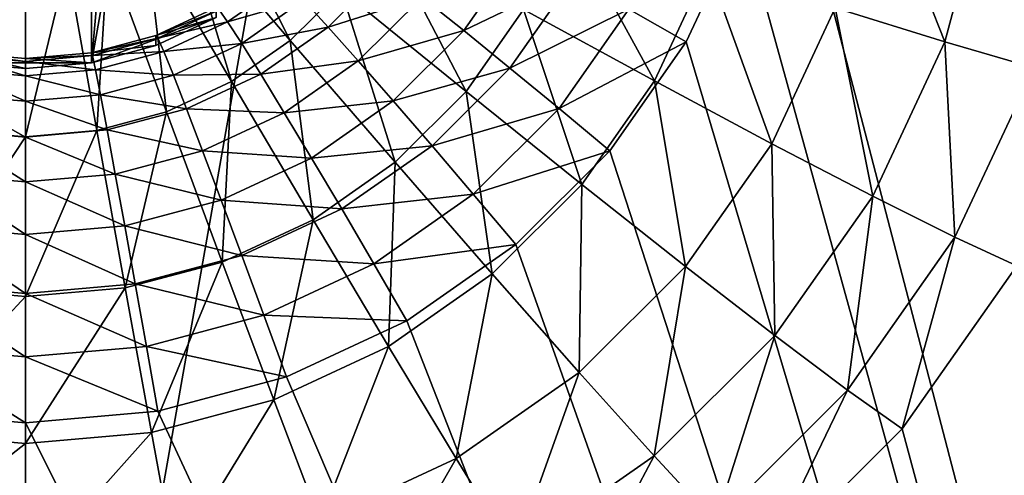
# Model space of a CAD drawing. Extents: x -200 to 200, y -200 to 200.
# Drawn here: x 5 to 6, y 57 to 58 of the extents above; entities that cross this region are included whole.
import ezdxf

# ---------------------------------------------------------------- set-up
doc = ezdxf.new("R2010")
doc.units = 0
doc.layers.add('L1', color=7, linetype='CONTINUOUS')
doc.layers.add('L5', color=7, linetype='CONTINUOUS')

msp = doc.modelspace()

# ---------------------------------------------------------------- linework, layer by layer
at = {"layer": 'L1', "color": 7}
for points in [[(2.111089, 39.67507, 9.402568), (0, 194.1989, 14.52285), (10.33152, 193.8124, 14.52285)], [(-7.345011, 193.9604, 17.5212), (0, 39.85, 12.40422), (7.345011, 193.9604, 17.5212)], [(7.345011, 193.9604, 17.5212), (0, 39.85, 12.40422), (10.32358, 193.7345, 17.5212)], [(10.33152, 193.8124, 14.52285), (14.5125, 193.6559, 14.52285), (2.111089, 39.67507, 9.402568)], [(10.32358, 193.7345, 17.5212), (0, 39.85, 12.40422), (2.111089, 39.67507, 12.40422)], [(10.32358, 193.7345, 17.5212), (2.111089, 39.67507, 12.40422), (21.99296, 192.8495, 17.5212)], [(2.111089, 39.67507, 9.402568), (14.5125, 193.6559, 14.52285), (28.94385, 192.0299, 14.52285)], [(21.99296, 192.8495, 17.5212), (2.111089, 39.67507, 12.40422), (6.337209, 39.32488, 12.40422)], [(2.111089, 39.67507, 9.402568), (28.94385, 192.0299, 14.52285), (6.337209, 39.32488, 9.402568)]]:
    msp.add_3dface(points, dxfattribs=at)
at = {"layer": 'L5', "color": 7}
for points in [[(7.5, 52.1926, 9.215868), (5.984808, 58.01341, 9.470009), (7.5, 63.7514, 9.720536)], [(4.913176, 58.64393, 10.2983), (5.086824, 58.64393, 10.2983), (4.913176, 57.66006, 10.25534)], [(4.913176, 57.66006, 10.25534), (5.086824, 58.64393, 10.2983), (5.086824, 57.66006, 10.25534)], [(5.17101, 58.6214, 10.29732), (5.086824, 57.66006, 10.25534), (5.086824, 58.64393, 10.2983)], [(5.25, 58.5846, 10.29571), (5.086824, 57.66006, 10.25534), (5.17101, 58.6214, 10.29732)], [(5.25, 58.5846, 10.29571), (5.25, 57.7194, 10.25794), (5.086824, 57.66006, 10.25534)], [(7.5, 52.1926, 9.215868), (5.939693, 57.8452, 9.462666), (5.984808, 58.01341, 9.470009)], [(6.061184, 57.73221, 11.03678), (6.204788, 57.68752, 10.862), (6.112132, 57.92217, 11.04507)], [(6.112132, 57.92217, 11.04507), (6.204788, 57.68752, 10.862), (6.26263, 57.90319, 10.87142)], [(5.202916, 57.85883, 11.44743), (5.347198, 57.68935, 11.38723), (5.241826, 57.8977, 11.44912)], [(5.241826, 57.8977, 11.44912), (5.347198, 57.68935, 11.38723), (5.413775, 57.75586, 11.39013)], [(6.204788, 57.68752, 10.862), (6.321828, 57.65343, 10.66629), (6.26263, 57.90319, 10.87142)], [(6.26263, 57.90319, 10.87142), (6.321828, 57.65343, 10.66629), (6.38529, 57.89004, 10.67662)], [(5.157841, 57.8273, 11.44605), (5.270072, 57.63539, 11.38487), (5.202916, 57.85883, 11.44743)], [(5.202916, 57.85883, 11.44743), (5.270072, 57.63539, 11.38487), (5.347198, 57.68935, 11.38723)], [(5.652872, 57.72993, 11.30239), (5.824293, 57.63621, 11.17993), (5.708408, 57.84891, 11.30759)], [(5.708408, 57.84891, 11.30759), (5.824293, 57.63621, 11.17993), (5.89441, 57.78643, 11.18649)], [(5.866026, 57.68737, 9.455774), (5.790833, 57.73041, 9.465257), (5.939693, 57.8452, 9.462666)], [(5.866026, 57.68737, 9.455774), (5.939693, 57.8452, 9.462666), (7.5, 52.1926, 9.215868)], [(5.413775, 57.75586, 11.39013), (5.577499, 57.62238, 11.2977), (5.467779, 57.83291, 11.3935)], [(5.467779, 57.83291, 11.3935), (5.577499, 57.62238, 11.2977), (5.652872, 57.72993, 11.30239)], [(5.10797, 57.80406, 11.44504), (5.18474, 57.59564, 11.38314), (5.157841, 57.8273, 11.44605)], [(5.157841, 57.8273, 11.44605), (5.18474, 57.59564, 11.38314), (5.270072, 57.63539, 11.38487)], [(5.574533, 57.70234, 9.523479), (5.519842, 57.746, 9.575424), (5.649519, 57.80933, 9.52815)], [(5.717926, 57.77147, 9.489628), (5.574533, 57.70234, 9.523479), (5.649519, 57.80933, 9.52815)], [(5.054818, 57.78984, 11.44441), (5.093795, 57.5713, 11.38208), (5.10797, 57.80406, 11.44504)], [(5.10797, 57.80406, 11.44504), (5.093795, 57.5713, 11.38208), (5.18474, 57.59564, 11.38314)], [(4.945182, 57.78984, 11.44441), (4.906205, 57.5713, 11.38208), (5, 57.78505, 11.44421)], [(5, 57.78505, 11.44421), (4.906205, 57.5713, 11.38208), (5, 57.5631, 11.38172)], [(5, 57.78505, 11.44421), (5, 57.5631, 11.38172), (5.054818, 57.78984, 11.44441)], [(5.054818, 57.78984, 11.44441), (5, 57.5631, 11.38172), (5.093795, 57.5713, 11.38208)], [(5.396585, 57.70692, 9.635405), (5.364452, 57.74206, 9.708401), (5.472632, 57.78289, 9.638721)], [(5.519842, 57.746, 9.575424), (5.396585, 57.70692, 9.635405), (5.472632, 57.78289, 9.638721)], [(5.824293, 57.63621, 11.17993), (5.977993, 57.55397, 11.029), (5.89441, 57.78643, 11.18649)], [(5.89441, 57.78643, 11.18649), (5.977993, 57.55397, 11.029), (6.061184, 57.73221, 11.03678)], [(5.265077, 57.71385, 9.786234), (5.253798, 57.7297, 9.871191), (5.340776, 57.76681, 9.788546)], [(5.364452, 57.74206, 9.708401), (5.265077, 57.71385, 9.786234), (5.340776, 57.76681, 9.788546)], [(5.635043, 57.65322, 9.484465), (5.574533, 57.70234, 9.523479), (5.717926, 57.77147, 9.489628)], [(5.790833, 57.73041, 9.465257), (5.635043, 57.65322, 9.484465), (5.717926, 57.77147, 9.489628)], [(5.347198, 57.68935, 11.38723), (5.484579, 57.52955, 11.29365), (5.413775, 57.75586, 11.39013)], [(5.413775, 57.75586, 11.39013), (5.484579, 57.52955, 11.29365), (5.577499, 57.62238, 11.2977)], [(5.283494, 57.68543, 9.705928), (5.265077, 57.71385, 9.786234), (5.364452, 57.74206, 9.708401)], [(5.396585, 57.70692, 9.635405), (5.283494, 57.68543, 9.705928), (5.364452, 57.74206, 9.708401)], [(5.4362, 57.66244, 9.571775), (5.396585, 57.70692, 9.635405), (5.519842, 57.746, 9.575424)], [(5.574533, 57.70234, 9.523479), (5.4362, 57.66244, 9.571775), (5.519842, 57.746, 9.575424)], [(5.25, 57.7194, 10.25794), (5.25, 57.73248, 9.958221), (5.17101, 57.69568, 9.956614)], [(5.253798, 57.7297, 9.871191), (5.17101, 57.69568, 9.956614), (5.25, 57.73248, 9.958221)], [(5.173608, 57.69234, 9.869561), (5.17101, 57.69568, 9.956614), (5.253798, 57.7297, 9.871191)], [(5.265077, 57.71385, 9.786234), (5.173608, 57.69234, 9.869561), (5.253798, 57.7297, 9.871191)], [(5.577499, 57.62238, 11.2977), (5.72913, 57.50043, 11.174), (5.652872, 57.72993, 11.30239)], [(5.699534, 57.60014, 9.459569), (5.635043, 57.65322, 9.484465), (5.790833, 57.73041, 9.465257)], [(5.652872, 57.72993, 11.30239), (5.72913, 57.50043, 11.174), (5.824293, 57.63621, 11.17993)], [(5.866026, 57.68737, 9.455774), (5.699534, 57.60014, 9.459569), (5.790833, 57.73041, 9.465257)], [(5.977993, 57.55397, 11.029), (6.110338, 57.48517, 10.85317), (6.061184, 57.73221, 11.03678)], [(6.061184, 57.73221, 11.03678), (6.110338, 57.48517, 10.85317), (6.204788, 57.68752, 10.862)], [(5.25, 57.7194, 10.25794), (5.17101, 57.6826, 10.25633), (5.086824, 57.66006, 10.25534)], [(5.25, 57.7194, 10.25794), (5.17101, 57.69568, 9.956614), (5.17101, 57.6826, 10.25633)], [(5.181323, 57.67484, 9.78453), (5.173608, 57.69234, 9.869561), (5.265077, 57.71385, 9.786234)], [(5.283494, 57.68543, 9.705928), (5.181323, 57.67484, 9.78453), (5.265077, 57.71385, 9.786234)], [(5.308489, 57.64529, 9.632714), (5.283494, 57.68543, 9.705928), (5.396585, 57.70692, 9.635405)], [(5.4362, 57.66244, 9.571775), (5.308489, 57.64529, 9.632714), (5.396585, 57.70692, 9.635405)], [(5.482091, 57.60998, 9.519447), (5.4362, 57.66244, 9.571775), (5.574533, 57.70234, 9.523479)], [(5.635043, 57.65322, 9.484465), (5.482091, 57.60998, 9.519447), (5.574533, 57.70234, 9.523479)], [(5.17101, 57.6826, 10.25633), (5.17101, 57.69568, 9.956614), (5.086824, 57.67315, 9.95563)], [(5.173608, 57.69234, 9.869561), (5.086824, 57.67315, 9.95563), (5.17101, 57.69568, 9.956614)], [(5.088143, 57.66946, 9.868562), (5.086824, 57.67315, 9.95563), (5.173608, 57.69234, 9.869561)], [(5.181323, 57.67484, 9.78453), (5.088143, 57.66946, 9.868562), (5.173608, 57.69234, 9.869561)], [(5.270072, 57.63539, 11.38487), (5.376935, 57.45425, 11.29036), (5.347198, 57.68935, 11.38723)], [(5.347198, 57.68935, 11.38723), (5.376935, 57.45425, 11.29036), (5.484579, 57.52955, 11.29365)], [(5.17101, 57.6826, 10.25633), (5.086824, 57.67315, 9.95563), (5.086824, 57.66006, 10.25534)], [(5.193921, 57.6437, 9.704106), (5.181323, 57.67484, 9.78453), (5.283494, 57.68543, 9.705928)], [(5.308489, 57.64529, 9.632714), (5.193921, 57.6437, 9.704106), (5.283494, 57.68543, 9.705928)], [(5.766044, 57.54472, 9.449546), (5.699534, 57.60014, 9.459569), (5.866026, 57.68737, 9.455774)], [(7.5, 52.1926, 9.215868), (5.766044, 57.54472, 9.449546), (5.866026, 57.68737, 9.455774)], [(6.110338, 57.48517, 10.85317), (6.218203, 57.43141, 10.65659), (6.204788, 57.68752, 10.862)], [(6.204788, 57.68752, 10.862), (6.218203, 57.43141, 10.65659), (6.321828, 57.65343, 10.66629)], [(4.90794, 57.65094, 9.783487), (4.911857, 57.66946, 9.868562), (5, 57.64289, 9.783136)], [(4.911857, 57.66946, 9.868562), (4.913176, 57.67315, 9.95563), (5, 57.66176, 9.868225)], [(5, 57.64289, 9.783136), (4.911857, 57.66946, 9.868562), (5, 57.66176, 9.868225)], [(5, 57.65247, 10.25501), (5, 57.66556, 9.955298), (4.913176, 57.67315, 9.95563)], [(5, 57.65247, 10.25501), (4.913176, 57.67315, 9.95563), (4.913176, 57.66006, 10.25534)], [(5, 57.66176, 9.868225), (4.913176, 57.67315, 9.95563), (5, 57.66556, 9.955298)], [(5.086824, 57.66006, 10.25534), (5.086824, 57.67315, 9.95563), (5, 57.66556, 9.955298)], [(5.088143, 57.66946, 9.868562), (5, 57.66556, 9.955298), (5.086824, 57.67315, 9.95563)], [(5.09206, 57.65094, 9.783487), (5, 57.66176, 9.868225), (5.088143, 57.66946, 9.868562)], [(5, 57.66176, 9.868225), (5, 57.66556, 9.955298), (5.088143, 57.66946, 9.868562)], [(5.086824, 57.66006, 10.25534), (5, 57.66556, 9.955298), (5, 57.65247, 10.25501)], [(5.09206, 57.65094, 9.783487), (5.088143, 57.66946, 9.868562), (5.181323, 57.67484, 9.78453)], [(5.193921, 57.6437, 9.704106), (5.09206, 57.65094, 9.783487), (5.181323, 57.67484, 9.78453)], [(4.901544, 57.61814, 9.70299), (4.90794, 57.65094, 9.783487), (5, 57.60954, 9.702615)], [(5, 57.60954, 9.702615), (4.90794, 57.65094, 9.783487), (5, 57.64289, 9.783136)], [(4.913176, 57.66006, 10.25534), (5.086824, 57.66006, 10.25534), (5, 57.65247, 10.25501)], [(5, 57.64289, 9.783136), (5, 57.66176, 9.868225), (5.09206, 57.65094, 9.783487)], [(5.098456, 57.61814, 9.70299), (5, 57.64289, 9.783136), (5.09206, 57.65094, 9.783487)], [(5.098456, 57.61814, 9.70299), (5.09206, 57.65094, 9.783487), (5.193921, 57.6437, 9.704106)], [(5.339303, 57.59466, 9.568816), (5.308489, 57.64529, 9.632714), (5.4362, 57.66244, 9.571775)], [(5.482091, 57.60998, 9.519447), (5.339303, 57.59466, 9.568816), (5.4362, 57.66244, 9.571775)], [(5.532864, 57.55114, 9.480009), (5.482091, 57.60998, 9.519447), (5.635043, 57.65322, 9.484465)], [(5.699534, 57.60014, 9.459569), (5.532864, 57.55114, 9.480009), (5.635043, 57.65322, 9.484465)], [(6.218203, 57.43141, 10.65659), (6.299038, 57.39399, 10.44392), (6.321828, 57.65343, 10.66629)], [(5, 57.60954, 9.702615), (5, 57.64289, 9.783136), (5.098456, 57.61814, 9.70299)], [(5.211019, 57.59988, 9.630731), (5.098456, 57.61814, 9.70299), (5.193921, 57.6437, 9.704106)], [(5.211019, 57.59988, 9.630731), (5.193921, 57.6437, 9.704106), (5.308489, 57.64529, 9.632714)], [(5.339303, 57.59466, 9.568816), (5.211019, 57.59988, 9.630731), (5.308489, 57.64529, 9.632714)], [(5.18474, 57.59564, 11.38314), (5.257839, 57.39877, 11.28794), (5.270072, 57.63539, 11.38487)], [(5.270072, 57.63539, 11.38487), (5.257839, 57.39877, 11.28794), (5.376935, 57.45425, 11.29036)], [(5.72913, 57.50043, 11.174), (5.865085, 57.39288, 11.02196), (5.824293, 57.63621, 11.17993)], [(5.824293, 57.63621, 11.17993), (5.865085, 57.39288, 11.02196), (5.977993, 57.55397, 11.029)], [(4.892863, 57.57207, 9.629517), (4.901544, 57.61814, 9.70299), (5, 57.56271, 9.629108)], [(5, 57.56271, 9.629108), (4.901544, 57.61814, 9.70299), (5, 57.60954, 9.702615)], [(5.107137, 57.57207, 9.629517), (5, 57.60954, 9.702615), (5.098456, 57.61814, 9.70299)], [(5.107137, 57.57207, 9.629517), (5.098456, 57.61814, 9.70299), (5.211019, 57.59988, 9.630731)], [(5.484579, 57.52955, 11.29365), (5.611813, 57.38322, 11.16888), (5.577499, 57.62238, 11.2977)], [(5.577499, 57.62238, 11.2977), (5.611813, 57.38322, 11.16888), (5.72913, 57.50043, 11.174)], [(5, 57.56271, 9.629108), (5, 57.60954, 9.702615), (5.107137, 57.57207, 9.629517)], [(5.232097, 57.54472, 9.566635), (5.107137, 57.57207, 9.629517), (5.211019, 57.59988, 9.630731)], [(5.232097, 57.54472, 9.566635), (5.211019, 57.59988, 9.630731), (5.339303, 57.59466, 9.568816)], [(5.375, 57.53507, 9.516176), (5.339303, 57.59466, 9.568816), (5.482091, 57.60998, 9.519447)], [(5.532864, 57.55114, 9.480009), (5.375, 57.53507, 9.516176), (5.482091, 57.60998, 9.519447)], [(5.586978, 57.48769, 9.454659), (5.532864, 57.55114, 9.480009), (5.699534, 57.60014, 9.459569)], [(5.766044, 57.54472, 9.449546), (5.586978, 57.48769, 9.454659), (5.699534, 57.60014, 9.459569)], [(5.093795, 57.5713, 11.38208), (5.130908, 57.36479, 11.28645), (5.18474, 57.59564, 11.38314)], [(5.18474, 57.59564, 11.38314), (5.130908, 57.36479, 11.28645), (5.257839, 57.39877, 11.28794)], [(5.375, 57.53507, 9.516176), (5.232097, 57.54472, 9.566635), (5.339303, 57.59466, 9.568816)], [(4.906205, 57.5713, 11.38208), (4.869091, 57.36479, 11.28645), (5, 57.5631, 11.38172)], [(5, 57.5631, 11.38172), (4.869091, 57.36479, 11.28645), (5, 57.35335, 11.28595)], [(4.882161, 57.51413, 9.5653), (4.892863, 57.57207, 9.629517), (5, 57.50383, 9.56485)], [(5, 57.50383, 9.56485), (4.892863, 57.57207, 9.629517), (5, 57.56271, 9.629108)], [(5.117839, 57.51413, 9.5653), (5, 57.56271, 9.629108), (5.107137, 57.57207, 9.629517)], [(5, 57.5631, 11.38172), (5, 57.35335, 11.28595), (5.093795, 57.5713, 11.38208)], [(5.093795, 57.5713, 11.38208), (5, 57.35335, 11.28595), (5.130908, 57.36479, 11.28645)], [(5, 57.50383, 9.56485), (5, 57.56271, 9.629108), (5.117839, 57.51413, 9.5653)], [(5.117839, 57.51413, 9.5653), (5.107137, 57.57207, 9.629517), (5.232097, 57.54472, 9.566635)], [(5.414495, 57.46833, 9.476393), (5.375, 57.53507, 9.516176), (5.532864, 57.55114, 9.480009)], [(5.586978, 57.48769, 9.454659), (5.414495, 57.46833, 9.476393), (5.532864, 57.55114, 9.480009)], [(5.865085, 57.39288, 11.02196), (5.982152, 57.30227, 10.84518), (5.977993, 57.55397, 11.029)], [(5.977993, 57.55397, 11.029), (5.982152, 57.30227, 10.84518), (6.110338, 57.48517, 10.85317)], [(5.256515, 57.47987, 9.513766), (5.117839, 57.51413, 9.5653), (5.232097, 57.54472, 9.566635)], [(5.256515, 57.47987, 9.513766), (5.232097, 57.54472, 9.566635), (5.375, 57.53507, 9.516176)], [(5.414495, 57.46833, 9.476393), (5.256515, 57.47987, 9.513766), (5.375, 57.53507, 9.516176)], [(5.642788, 57.42158, 9.44417), (5.586978, 57.48769, 9.454659), (5.766044, 57.54472, 9.449546)], [(7.5, 52.1926, 9.215868), (5.642788, 57.42158, 9.44417), (5.766044, 57.54472, 9.449546)], [(5.376935, 57.45425, 11.29036), (5.475906, 57.28815, 11.16473), (5.484579, 57.52955, 11.29365)], [(5.484579, 57.52955, 11.29365), (5.475906, 57.28815, 11.16473), (5.611813, 57.38322, 11.16888)], [(4.869764, 57.44607, 9.51229), (4.882161, 57.51413, 9.5653), (5, 57.43468, 9.511793)], [(5, 57.43468, 9.511793), (4.882161, 57.51413, 9.5653), (5, 57.50383, 9.56485)], [(5.130236, 57.44607, 9.51229), (5, 57.50383, 9.56485), (5.117839, 57.51413, 9.5653)], [(5.130236, 57.44607, 9.51229), (5.117839, 57.51413, 9.5653), (5.256515, 57.47987, 9.513766)], [(5, 57.43468, 9.511793), (5, 57.50383, 9.56485), (5.130236, 57.44607, 9.51229)], [(5.611813, 57.38322, 11.16888), (5.725893, 57.25382, 11.01589), (5.72913, 57.50043, 11.174)], [(5.72913, 57.50043, 11.174), (5.725893, 57.25382, 11.01589), (5.865085, 57.39288, 11.02196)], [(5.456588, 57.39648, 9.450677), (5.414495, 57.46833, 9.476393), (5.586978, 57.48769, 9.454659)], [(5.642788, 57.42158, 9.44417), (5.456588, 57.39648, 9.450677), (5.586978, 57.48769, 9.454659)], [(5.982152, 57.30227, 10.84518), (6.077564, 57.23075, 10.64783), (6.110338, 57.48517, 10.85317)], [(6.110338, 57.48517, 10.85317), (6.077564, 57.23075, 10.64783), (6.218203, 57.43141, 10.65659)], [(5.283531, 57.40732, 9.47373), (5.130236, 57.44607, 9.51229), (5.256515, 57.47987, 9.513766)], [(5.283531, 57.40732, 9.47373), (5.256515, 57.47987, 9.513766), (5.414495, 57.46833, 9.476393)], [(5.456588, 57.39648, 9.450677), (5.283531, 57.40732, 9.47373), (5.414495, 57.46833, 9.476393)], [(4.856047, 57.36996, 9.472098), (4.869764, 57.44607, 9.51229), (5, 57.35737, 9.471549)], [(5, 57.35737, 9.471549), (4.869764, 57.44607, 9.51229), (5, 57.43468, 9.511793)], [(5.143953, 57.36996, 9.472098), (5, 57.43468, 9.511793), (5.130236, 57.44607, 9.51229)], [(5.143953, 57.36996, 9.472098), (5.130236, 57.44607, 9.51229), (5.283531, 57.40732, 9.47373)], [(5.257839, 57.39877, 11.28794), (5.325539, 57.2181, 11.16167), (5.376935, 57.45425, 11.29036)], [(5.376935, 57.45425, 11.29036), (5.325539, 57.2181, 11.16167), (5.475906, 57.28815, 11.16473)], [(5, 57.35737, 9.471549), (5, 57.43468, 9.511793), (5.143953, 57.36996, 9.472098)], [(6.077564, 57.23075, 10.64783), (6.149067, 57.18001, 10.43458), (6.218203, 57.43141, 10.65659)], [(6.218203, 57.43141, 10.65659), (6.149067, 57.18001, 10.43458), (6.299038, 57.39399, 10.44392)], [(5.5, 57.32169, 9.439808), (5.456588, 57.39648, 9.450677), (5.642788, 57.42158, 9.44417)], [(5.5, 57.32169, 9.439808), (5.642788, 57.42158, 9.44417), (7.5, 52.1926, 9.215868)], [(5.312325, 57.32927, 9.447742), (5.143953, 57.36996, 9.472098), (5.283531, 57.40732, 9.47373)], [(5.312325, 57.32927, 9.447742), (5.283531, 57.40732, 9.47373), (5.456588, 57.39648, 9.450677)], [(-3.700962, 57.39399, 10.44392), (-3.850933, 57.18001, 10.43458), (7.5, 52.14898, 10.21492)], [(7.5, 52.14898, 10.21492), (4.48697, 56.73508, 10.41515), (-3.700962, 57.39399, 10.44392)], [(5.130908, 57.36479, 11.28645), (5.16528, 57.1752, 11.1598), (5.257839, 57.39877, 11.28794)], [(5.257839, 57.39877, 11.28794), (5.16528, 57.1752, 11.1598), (5.325539, 57.2181, 11.16167)], [(5.5, 57.32169, 9.439808), (5.312325, 57.32927, 9.447742), (5.456588, 57.39648, 9.450677)], [(5.725893, 57.25382, 11.01589), (5.824124, 57.1444, 10.83829), (5.865085, 57.39288, 11.02196)], [(5.865085, 57.39288, 11.02196), (5.824124, 57.1444, 10.83829), (5.982152, 57.30227, 10.84518)], [(6.299038, 57.39399, 10.44392), (6.149067, 57.18001, 10.43458), (7.5, 52.14898, 10.21492)], [(5.475906, 57.28815, 11.16473), (5.564644, 57.14102, 11.01097), (5.611813, 57.38322, 11.16888)], [(5.611813, 57.38322, 11.16888), (5.564644, 57.14102, 11.01097), (5.725893, 57.25382, 11.01589)], [(4.841429, 57.28811, 9.445946), (4.856047, 57.36996, 9.472098), (5, 57.27425, 9.44534)], [(5, 57.27425, 9.44534), (4.856047, 57.36996, 9.472098), (5, 57.35737, 9.471549)], [(5.158571, 57.28811, 9.445946), (5, 57.35737, 9.471549), (5.143953, 57.36996, 9.472098)], [(5.158571, 57.28811, 9.445946), (5.143953, 57.36996, 9.472098), (5.312325, 57.32927, 9.447742)], [(4.869091, 57.36479, 11.28645), (4.834719, 57.1752, 11.1598), (5, 57.35335, 11.28595)], [(5, 57.35335, 11.28595), (4.834719, 57.1752, 11.1598), (5, 57.16075, 11.15917)], [(5, 57.35335, 11.28595), (5, 57.16075, 11.15917), (5.130908, 57.36479, 11.28645)], [(5.130908, 57.36479, 11.28645), (5, 57.16075, 11.15917), (5.16528, 57.1752, 11.1598)], [(5, 57.27425, 9.44534), (5, 57.35737, 9.471549), (5.158571, 57.28811, 9.445946)], [(5.34202, 57.24809, 9.436595), (5.158571, 57.28811, 9.445946), (5.312325, 57.32927, 9.447742)], [(5.34202, 57.24809, 9.436595), (5.312325, 57.32927, 9.447742), (5.5, 57.32169, 9.439808)], [(7.5, 52.1926, 9.215868), (5.34202, 57.24809, 9.436595), (5.5, 57.32169, 9.439808)], [(5.824124, 57.1444, 10.83829), (5.904184, 57.05754, 10.64027), (5.982152, 57.30227, 10.84518)], [(5.982152, 57.30227, 10.84518), (5.904184, 57.05754, 10.64027), (6.077564, 57.23075, 10.64783)], [(4.826352, 57.20302, 9.434627), (4.841429, 57.28811, 9.445946), (5, 57.18784, 9.433964)], [(5, 57.18784, 9.433964), (4.841429, 57.28811, 9.445946), (5, 57.27425, 9.44534)], [(5.173648, 57.20302, 9.434627), (5, 57.27425, 9.44534), (5.158571, 57.28811, 9.445946)], [(5.173648, 57.20302, 9.434627), (5.158571, 57.28811, 9.445946), (5.34202, 57.24809, 9.436595)], [(5.325539, 57.2181, 11.16167), (5.386239, 57.05791, 11.00734), (5.475906, 57.28815, 11.16473)], [(5.475906, 57.28815, 11.16473), (5.386239, 57.05791, 11.00734), (5.564644, 57.14102, 11.01097)], [(5, 57.18784, 9.433964), (5, 57.27425, 9.44534), (5.173648, 57.20302, 9.434627)], [(5.564644, 57.14102, 11.01097), (5.641054, 57.01633, 10.8327), (5.725893, 57.25382, 11.01589)], [(5.725893, 57.25382, 11.01589), (5.641054, 57.01633, 10.8327), (5.824124, 57.1444, 10.83829)], [(-7.5, 52.1926, 9.215868), (4.65798, 57.24809, 9.436595), (7.5, 52.1926, 9.215868)], [(7.5, 52.1926, 9.215868), (4.65798, 57.24809, 9.436595), (4.826352, 57.20302, 9.434627)], [(7.5, 52.1926, 9.215868), (5.173648, 57.20302, 9.434627), (5.34202, 57.24809, 9.436595)], [(5.904184, 57.05754, 10.64027), (5.964181, 56.9953, 10.42651), (6.077564, 57.23075, 10.64783)], [(6.077564, 57.23075, 10.64783), (5.964181, 56.9953, 10.42651), (6.149067, 57.18001, 10.43458)], [(5.16528, 57.1752, 11.1598), (5.196099, 57.00701, 11.00512), (5.325539, 57.2181, 11.16167)], [(5.325539, 57.2181, 11.16167), (5.196099, 57.00701, 11.00512), (5.386239, 57.05791, 11.00734)], [(7.5, 52.1926, 9.215868), (4.826352, 57.20302, 9.434627), (5, 57.18784, 9.433964)], [(5, 57.18784, 9.433964), (5.173648, 57.20302, 9.434627), (7.5, 52.1926, 9.215868)], [(7.5, 52.14898, 10.21492), (-3.850933, 57.18001, 10.43458), (-4.035819, 56.9953, 10.42651)], [(4.834719, 57.1752, 11.1598), (4.803901, 57.00701, 11.00512), (5, 57.16075, 11.15917)], [(5, 57.16075, 11.15917), (5, 56.98987, 11.00437), (5.16528, 57.1752, 11.1598)], [(5.16528, 57.1752, 11.1598), (5, 56.98987, 11.00437), (5.196099, 57.00701, 11.00512)], [(7.5, 52.14898, 10.21492), (6.149067, 57.18001, 10.43458), (5.964181, 56.9953, 10.42651)], [(5, 57.16075, 11.15917), (4.803901, 57.00701, 11.00512), (5, 56.98987, 11.00437)], [(5.386239, 57.05791, 11.00734), (5.438507, 56.92197, 10.82858), (5.564644, 57.14102, 11.01097)], [(5.564644, 57.14102, 11.01097), (5.438507, 56.92197, 10.82858), (5.641054, 57.01633, 10.8327)], [(5.641054, 57.01633, 10.8327), (5.70333, 56.91703, 10.63413), (5.824124, 57.1444, 10.83829)], [(5.824124, 57.1444, 10.83829), (5.70333, 56.91703, 10.63413), (5.904184, 57.05754, 10.64027)]]:
    msp.add_3dface(points, dxfattribs=at)

doc.saveas('drawing.dxf')
